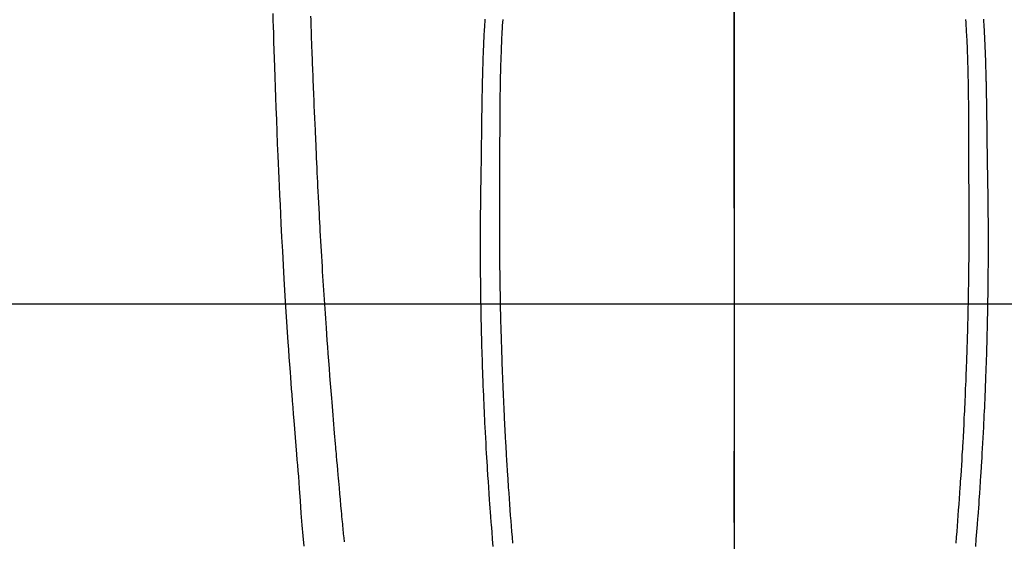
# Model space of a CAD drawing. Extents: x 163 to 26285, y -32850 to -24450.
# Drawn here: x 16282 to 16332, y -26187 to -26160 of the extents above; entities that cross this region are included whole.
import ezdxf

# ---------------------------------------------------------------- set-up
doc = ezdxf.new("R2010")
doc.units = 0
doc.header["$LTSCALE"] = 50
doc.header["$MEASUREMENT"] = 0
doc.linetypes.add('CENTER', pattern=[2, 1.25, -0.25, 0.25, -0.25])
doc.linetypes.add('CENTER2', pattern=[1.125, 0.75, -0.125, 0.125, -0.125])
doc.layers.get('0').update_dxf_attribs({"linetype": 'CONTINUOUS'})
for name, color, linetype in [('126-甲板', 2, 'CONTINUOUS'), ('150-機器', 8, 'CONTINUOUS'), ('160-文字', 254, 'CONTINUOUS'), ('166-寸法B', 11, 'CONTINUOUS')]:
    doc.layers.add(name, color=color, linetype=linetype)
doc.styles.add('KH001', font='txt')
doc.dimstyles.new('KH1xx030', dxfattribs={"dimscale": 30, "dimtxt": 2, "dimasz": 0.6, "dimexe": 0.3, "dimexo": 1.2, "dimgap": 0.5, "dimtad": 3, "dimdec": 1, "dimdsep": 46, "dimlunit": 6, "dimtxsty": 'KH001', "dimblk": 'DOT', "dimcen": 1, "dimdle": 1, "dimclrd": 256, "dimclre": 256, "dimclrt": 256, "dimadec": 0, "dimazin": 0, "dimtfac": 1, "dimtdec": 1, "dimtix": 1, "dimtmove": 2, "dimatfit": 3, "dimldrblk": 'CLOSEDBLANK', "dimfxl": 1, "dimtolj": 1, "dimtzin": 0, "dimlwd": -1, "dimlwe": -1, "dimarcsym": 0})

# ---------------------------------------------------------------- blocks, each defined once
blk = doc.blocks.new('_ClosedBlank')
at = {"color": 0, "linetype": 'ByBlock', "lineweight": -2}
for p, q in [((-1, 0.1667), (0, 0)), ((-1, 0.1667), (-1, -0.1667)), ((0, 0), (-1, -0.1667))]:
    blk.add_line(p, q, dxfattribs=at)
blk = doc.blocks.new('_Dot')
at = {"color": 0, "linetype": 'ByBlock', "lineweight": -2}
blk.add_line((-0.5, 0), (-1, 0), dxfattribs=at)
at = {"color": 0, "linetype": 'ByBlock', "const_width": 0.5}
blk.add_lwpolyline([(-0.25, 0, 1), (0.25, 0, 1)], format="xyb", close=True, dxfattribs=at)

msp = doc.modelspace()

# ---------------------------------------------------------------- linework, layer by layer
at = {"layer": '126-甲板', "linetype": 'Continuous'}
msp.add_lwpolyline([(16708.514, -26175.058), (15928.514, -26175.058, 0.414214), (15918.514, -26185.058), (15918.514, -26600.058, 0.414214), (15928.514, -26610.058), (16708.514, -26610.058, 0.414214), (16718.514, -26600.058), (16718.514, -26185.058, 0.414214)], format="xyb", close=True, dxfattribs=at)
at = {"layer": '150-機器', "color": 161, "linetype": 'CENTER2'}
msp.add_line((16318.522, -25983.84), (16318.522, -26475.282), dxfattribs=at)
at = {"layer": '150-機器', "color": 13, "linetype": 'Continuous'}
for points in [[(16294.797, -26160.119), (16294.806, -26160.456), (16294.817, -26160.793), (16294.827, -26161.131), (16294.841, -26161.562), (16294.855, -26161.993), (16294.869, -26162.425), (16294.884, -26162.856), (16294.902, -26163.379), (16294.921, -26163.903), (16294.94, -26164.426), (16294.959, -26164.949), (16294.981, -26165.572), (16295.005, -26166.194), (16295.028, -26166.816), (16295.053, -26167.438), (16295.07, -26167.823), (16295.086, -26168.208), (16295.104, -26168.593), (16295.121, -26168.979), (16295.144, -26169.46), (16295.167, -26169.942), (16295.19, -26170.423), (16295.214, -26170.905), (16295.251, -26171.618), (16295.289, -26172.331), (16295.329, -26173.044), (16295.37, -26173.757), (16295.387, -26174.048), (16295.404, -26174.339), (16295.422, -26174.631), (16295.439, -26174.922), (16295.472, -26175.445), (16295.505, -26175.967), (16295.539, -26176.49), (16295.574, -26177.012), (16295.6, -26177.396), (16295.627, -26177.779), (16295.654, -26178.163), (16295.682, -26178.546), (16295.703, -26178.835), (16295.724, -26179.124), (16295.746, -26179.413), (16295.768, -26179.701), (16295.793, -26180.036), (16295.819, -26180.371), (16295.845, -26180.705), (16295.871, -26181.04), (16295.906, -26181.472), (16295.941, -26181.905), (16295.976, -26182.338), (16296.013, -26182.77), (16296.038, -26183.056), (16296.063, -26183.342), (16296.088, -26183.627), (16296.112, -26183.913), (16296.158, -26184.542), (16296.201, -26185.17), (16296.245, -26185.799), (16296.293, -26186.427), (16296.341, -26186.965), (16296.394, -26187.502)], [(16298.481, -26187.27), (16298.46, -26187.068), (16298.451, -26186.97), (16298.441, -26186.873), (16298.431, -26186.775), (16298.422, -26186.678), (16298.411, -26186.571), (16298.4, -26186.464), (16298.39, -26186.357), (16298.38, -26186.25), (16298.367, -26186.113), (16298.354, -26185.977), (16298.341, -26185.841), (16298.329, -26185.704), (16298.301, -26185.403), (16298.273, -26185.102), (16298.246, -26184.801), (16298.219, -26184.5), (16298.204, -26184.332), (16298.19, -26184.165), (16298.175, -26183.998), (16298.16, -26183.831), (16298.139, -26183.587), (16298.117, -26183.342), (16298.096, -26183.097), (16298.074, -26182.853), (16298.065, -26182.742), (16298.055, -26182.63), (16298.045, -26182.519), (16298.036, -26182.408), (16298.02, -26182.231), (16298.005, -26182.053), (16297.991, -26181.875), (16297.976, -26181.698), (16297.956, -26181.465), (16297.937, -26181.232), (16297.917, -26180.999), (16297.898, -26180.766), (16297.88, -26180.545), (16297.862, -26180.324), (16297.844, -26180.103), (16297.826, -26179.882), (16297.811, -26179.694), (16297.796, -26179.506), (16297.781, -26179.319), (16297.766, -26179.131), (16297.736, -26178.745), (16297.707, -26178.359), (16297.678, -26177.974), (16297.65, -26177.588), (16297.625, -26177.258), (16297.601, -26176.929), (16297.577, -26176.599), (16297.554, -26176.269), (16297.537, -26176.028), (16297.52, -26175.787), (16297.503, -26175.545), (16297.487, -26175.304), (16297.471, -26175.063), (16297.455, -26174.823), (16297.439, -26174.582), (16297.423, -26174.341), (16297.408, -26174.101), (16297.392, -26173.861), (16297.377, -26173.62), (16297.361, -26173.38), (16297.345, -26173.119), (16297.329, -26172.857), (16297.313, -26172.596), (16297.297, -26172.335), (16297.282, -26172.074), (16297.267, -26171.813), (16297.252, -26171.552), (16297.238, -26171.292), (16297.225, -26171.075), (16297.213, -26170.858), (16297.202, -26170.641), (16297.19, -26170.424), (16297.174, -26170.132), (16297.159, -26169.84), (16297.145, -26169.548), (16297.13, -26169.256), (16297.118, -26169.019), (16297.107, -26168.781), (16297.095, -26168.544), (16297.084, -26168.306), (16297.072, -26168.048), (16297.061, -26167.79), (16297.05, -26167.532), (16297.039, -26167.273), (16297.03, -26167.059), (16297.021, -26166.844), (16297.012, -26166.629), (16297.003, -26166.414), (16297, -26166.339), (16296.997, -26166.264), (16296.994, -26166.189), (16296.991, -26166.114), (16296.977, -26165.801), (16296.961, -26165.488), (16296.945, -26165.175), (16296.93, -26164.862), (16296.923, -26164.691), (16296.916, -26164.52), (16296.909, -26164.349), (16296.903, -26164.178), (16296.895, -26163.986), (16296.887, -26163.794), (16296.879, -26163.602), (16296.872, -26163.409), (16296.865, -26163.244), (16296.858, -26163.079), (16296.851, -26162.914), (16296.845, -26162.748), (16296.84, -26162.627), (16296.835, -26162.505), (16296.83, -26162.384), (16296.826, -26162.263), (16296.818, -26162.05), (16296.81, -26161.838), (16296.802, -26161.626), (16296.795, -26161.414), (16296.79, -26161.267), (16296.785, -26161.12), (16296.78, -26160.973), (16296.775, -26160.826), (16296.769, -26160.637), (16296.764, -26160.447), (16296.758, -26160.257)], [(16305.702, -26160.41), (16305.693, -26160.547), (16305.685, -26160.683), (16305.677, -26160.82), (16305.67, -26160.934), (16305.664, -26161.048), (16305.658, -26161.162), (16305.652, -26161.276), (16305.646, -26161.396), (16305.64, -26161.516), (16305.635, -26161.637), (16305.629, -26161.757), (16305.625, -26161.841), (16305.622, -26161.926), (16305.618, -26162.01), (16305.615, -26162.095), (16305.611, -26162.213), (16305.606, -26162.331), (16305.602, -26162.45), (16305.598, -26162.568), (16305.596, -26162.645), (16305.593, -26162.723), (16305.591, -26162.801), (16305.588, -26162.879), (16305.586, -26162.957), (16305.584, -26163.035), (16305.581, -26163.113), (16305.579, -26163.191), (16305.578, -26163.251), (16305.576, -26163.311), (16305.575, -26163.371), (16305.573, -26163.43), (16305.572, -26163.478), (16305.571, -26163.525), (16305.569, -26163.573), (16305.568, -26163.62), (16305.566, -26163.698), (16305.565, -26163.776), (16305.563, -26163.855), (16305.561, -26163.933), (16305.56, -26163.98), (16305.559, -26164.028), (16305.558, -26164.075), (16305.557, -26164.123), (16305.556, -26164.194), (16305.555, -26164.265), (16305.554, -26164.336), (16305.552, -26164.407), (16305.55, -26164.527), (16305.548, -26164.648), (16305.546, -26164.769), (16305.544, -26164.89), (16305.543, -26164.986), (16305.541, -26165.082), (16305.54, -26165.178), (16305.538, -26165.274), (16305.537, -26165.369), (16305.536, -26165.465), (16305.535, -26165.56), (16305.533, -26165.656), (16305.532, -26165.734), (16305.531, -26165.813), (16305.53, -26165.891), (16305.529, -26165.97), (16305.529, -26166.024), (16305.528, -26166.078), (16305.528, -26166.132), (16305.527, -26166.186), (16305.527, -26166.263), (16305.526, -26166.341), (16305.524, -26166.418), (16305.523, -26166.495), (16305.52, -26166.722), (16305.517, -26166.95), (16305.514, -26167.177), (16305.511, -26167.404), (16305.511, -26167.465), (16305.51, -26167.527), (16305.509, -26167.589), (16305.508, -26167.65), (16305.505, -26167.853), (16305.502, -26168.057), (16305.498, -26168.26), (16305.494, -26168.463), (16305.491, -26168.651), (16305.488, -26168.84), (16305.485, -26169.028), (16305.482, -26169.216), (16305.479, -26169.36), (16305.477, -26169.503), (16305.475, -26169.647), (16305.474, -26169.791), (16305.473, -26169.874), (16305.472, -26169.957), (16305.471, -26170.04), (16305.471, -26170.124), (16305.469, -26170.317), (16305.467, -26170.51), (16305.465, -26170.703), (16305.464, -26170.897), (16305.463, -26170.98), (16305.463, -26171.064), (16305.463, -26171.148), (16305.463, -26171.232), (16305.462, -26171.376), (16305.461, -26171.521), (16305.461, -26171.666), (16305.461, -26171.81), (16305.461, -26171.94), (16305.461, -26172.069), (16305.461, -26172.199), (16305.462, -26172.329), (16305.462, -26172.52), (16305.463, -26172.711), (16305.464, -26172.902), (16305.465, -26173.093), (16305.466, -26173.334), (16305.468, -26173.575), (16305.47, -26173.817), (16305.473, -26174.058), (16305.473, -26174.116), (16305.474, -26174.173), (16305.475, -26174.23), (16305.476, -26174.288), (16305.48, -26174.578), (16305.484, -26174.868), (16305.488, -26175.158), (16305.493, -26175.448), (16305.496, -26175.602), (16305.5, -26175.757), (16305.503, -26175.912), (16305.506, -26176.067), (16305.512, -26176.318), (16305.518, -26176.569), (16305.525, -26176.82), (16305.531, -26177.071), (16305.537, -26177.275), (16305.543, -26177.48), (16305.55, -26177.684), (16305.556, -26177.888), (16305.563, -26178.103), (16305.571, -26178.318), (16305.578, -26178.533), (16305.586, -26178.748), (16305.595, -26178.998), (16305.605, -26179.249), (16305.615, -26179.5), (16305.625, -26179.75), (16305.634, -26179.954), (16305.643, -26180.159), (16305.652, -26180.363), (16305.662, -26180.567), (16305.672, -26180.771), (16305.682, -26180.976), (16305.692, -26181.18), (16305.702, -26181.385), (16305.716, -26181.66), (16305.73, -26181.935), (16305.745, -26182.211), (16305.761, -26182.486), (16305.774, -26182.712), (16305.787, -26182.938), (16305.801, -26183.164), (16305.815, -26183.389), (16305.822, -26183.507), (16305.829, -26183.625), (16305.837, -26183.743), (16305.845, -26183.861), (16305.865, -26184.174), (16305.886, -26184.487), (16305.907, -26184.8), (16305.929, -26185.113), (16305.945, -26185.328), (16305.961, -26185.544), (16305.977, -26185.759), (16305.993, -26185.975), (16306.001, -26186.076), (16306.009, -26186.177), (16306.016, -26186.278), (16306.024, -26186.379), (16306.054, -26186.757), (16306.084, -26187.135), (16306.116, -26187.513)], [(16306.619, -26160.414), (16306.609, -26160.576), (16306.599, -26160.738), (16306.59, -26160.9), (16306.581, -26161.061), (16306.573, -26161.223), (16306.567, -26161.325), (16306.562, -26161.427), (16306.557, -26161.528), (16306.553, -26161.63), (16306.545, -26161.798), (16306.539, -26161.966), (16306.533, -26162.134), (16306.527, -26162.302), (16306.522, -26162.435), (16306.518, -26162.567), (16306.514, -26162.699), (16306.51, -26162.831), (16306.503, -26163.087), (16306.497, -26163.344), (16306.492, -26163.6), (16306.487, -26163.856), (16306.483, -26164.06), (16306.48, -26164.265), (16306.477, -26164.469), (16306.475, -26164.673), (16306.473, -26164.825), (16306.472, -26164.976), (16306.471, -26165.128), (16306.47, -26165.28), (16306.469, -26165.499), (16306.468, -26165.719), (16306.467, -26165.939), (16306.466, -26166.158), (16306.465, -26166.277), (16306.465, -26166.397), (16306.464, -26166.516), (16306.464, -26166.635), (16306.464, -26166.733), (16306.464, -26166.831), (16306.464, -26166.93), (16306.464, -26167.028), (16306.464, -26167.157), (16306.464, -26167.286), (16306.463, -26167.415), (16306.463, -26167.544), (16306.462, -26167.736), (16306.462, -26167.928), (16306.461, -26168.12), (16306.461, -26168.311), (16306.461, -26168.354), (16306.461, -26168.396), (16306.461, -26168.439), (16306.461, -26168.481), (16306.46, -26168.748), (16306.458, -26169.015), (16306.456, -26169.282), (16306.454, -26169.549), (16306.453, -26169.694), (16306.452, -26169.838), (16306.451, -26169.983), (16306.45, -26170.128), (16306.449, -26170.283), (16306.449, -26170.439), (16306.449, -26170.594), (16306.449, -26170.75), (16306.449, -26170.893), (16306.449, -26171.035), (16306.449, -26171.178), (16306.449, -26171.32), (16306.449, -26171.453), (16306.45, -26171.585), (16306.45, -26171.718), (16306.451, -26171.85), (16306.452, -26171.959), (16306.452, -26172.067), (16306.453, -26172.176), (16306.454, -26172.285), (16306.455, -26172.463), (16306.457, -26172.641), (16306.458, -26172.819), (16306.46, -26172.997), (16306.462, -26173.213), (16306.465, -26173.428), (16306.468, -26173.644), (16306.471, -26173.86), (16306.474, -26174.076), (16306.478, -26174.292), (16306.482, -26174.508), (16306.486, -26174.724), (16306.487, -26174.805), (16306.489, -26174.885), (16306.49, -26174.965), (16306.492, -26175.046), (16306.495, -26175.205), (16306.498, -26175.364), (16306.502, -26175.523), (16306.506, -26175.682), (16306.51, -26175.85), (16306.515, -26176.018), (16306.519, -26176.186), (16306.524, -26176.354), (16306.528, -26176.514), (16306.533, -26176.674), (16306.537, -26176.834), (16306.542, -26176.993), (16306.55, -26177.264), (16306.559, -26177.535), (16306.568, -26177.806), (16306.578, -26178.077), (16306.582, -26178.206), (16306.587, -26178.335), (16306.592, -26178.465), (16306.597, -26178.594), (16306.605, -26178.798), (16306.613, -26179.003), (16306.622, -26179.207), (16306.63, -26179.411), (16306.639, -26179.604), (16306.647, -26179.796), (16306.656, -26179.988), (16306.664, -26180.181), (16306.673, -26180.361), (16306.681, -26180.542), (16306.69, -26180.723), (16306.699, -26180.903), (16306.716, -26181.225), (16306.732, -26181.548), (16306.749, -26181.87), (16306.767, -26182.193), (16306.776, -26182.346), (16306.785, -26182.5), (16306.794, -26182.654), (16306.803, -26182.808), (16306.819, -26183.073), (16306.835, -26183.339), (16306.852, -26183.604), (16306.869, -26183.869), (16306.879, -26184.021), (16306.889, -26184.172), (16306.899, -26184.323), (16306.909, -26184.475), (16306.929, -26184.766), (16306.949, -26185.058), (16306.97, -26185.349), (16306.992, -26185.64), (16307.012, -26185.916), (16307.033, -26186.192), (16307.054, -26186.468), (16307.075, -26186.744), (16307.099, -26187.041), (16307.123, -26187.339)], [(16330.425, -26160.415), (16330.436, -26160.576), (16330.445, -26160.738), (16330.455, -26160.9), (16330.463, -26161.062), (16330.472, -26161.224), (16330.477, -26161.325), (16330.482, -26161.427), (16330.487, -26161.529), (16330.492, -26161.63), (16330.499, -26161.799), (16330.505, -26161.967), (16330.512, -26162.135), (16330.517, -26162.303), (16330.522, -26162.435), (16330.526, -26162.567), (16330.53, -26162.699), (16330.534, -26162.831), (16330.541, -26163.088), (16330.547, -26163.344), (16330.553, -26163.6), (16330.557, -26163.857), (16330.561, -26164.061), (16330.564, -26164.265), (16330.567, -26164.469), (16330.569, -26164.673), (16330.571, -26164.825), (16330.572, -26164.977), (16330.573, -26165.128), (16330.574, -26165.28), (16330.575, -26165.499), (16330.576, -26165.719), (16330.577, -26165.939), (16330.578, -26166.158), (16330.579, -26166.278), (16330.579, -26166.397), (16330.58, -26166.516), (16330.58, -26166.635), (16330.58, -26166.733), (16330.58, -26166.832), (16330.58, -26166.93), (16330.58, -26167.028), (16330.58, -26167.157), (16330.58, -26167.286), (16330.581, -26167.416), (16330.581, -26167.545), (16330.582, -26167.737), (16330.582, -26167.928), (16330.583, -26168.12), (16330.583, -26168.312), (16330.583, -26168.354), (16330.583, -26168.397), (16330.583, -26168.439), (16330.583, -26168.481), (16330.584, -26168.748), (16330.586, -26169.015), (16330.588, -26169.282), (16330.59, -26169.549), (16330.591, -26169.694), (16330.592, -26169.839), (16330.593, -26169.983), (16330.594, -26170.128), (16330.595, -26170.284), (16330.595, -26170.439), (16330.595, -26170.595), (16330.595, -26170.75), (16330.595, -26170.893), (16330.595, -26171.036), (16330.595, -26171.178), (16330.595, -26171.321), (16330.595, -26171.453), (16330.594, -26171.586), (16330.594, -26171.718), (16330.593, -26171.85), (16330.592, -26171.959), (16330.592, -26172.068), (16330.591, -26172.177), (16330.59, -26172.285), (16330.589, -26172.463), (16330.587, -26172.641), (16330.586, -26172.819), (16330.584, -26172.997), (16330.582, -26173.213), (16330.579, -26173.429), (16330.576, -26173.644), (16330.573, -26173.86), (16330.57, -26174.076), (16330.566, -26174.292), (16330.562, -26174.509), (16330.558, -26174.725), (16330.557, -26174.805), (16330.555, -26174.885), (16330.554, -26174.966), (16330.552, -26175.046), (16330.549, -26175.205), (16330.545, -26175.364), (16330.542, -26175.523), (16330.538, -26175.682), (16330.534, -26175.85), (16330.529, -26176.018), (16330.525, -26176.186), (16330.52, -26176.354), (16330.516, -26176.514), (16330.511, -26176.674), (16330.507, -26176.834), (16330.502, -26176.994), (16330.494, -26177.265), (16330.485, -26177.535), (16330.476, -26177.806), (16330.466, -26178.077), (16330.462, -26178.206), (16330.457, -26178.336), (16330.452, -26178.465), (16330.447, -26178.594), (16330.439, -26178.799), (16330.431, -26179.003), (16330.422, -26179.207), (16330.413, -26179.411), (16330.405, -26179.604), (16330.397, -26179.796), (16330.388, -26179.989), (16330.379, -26180.181), (16330.371, -26180.362), (16330.362, -26180.542), (16330.353, -26180.723), (16330.344, -26180.903), (16330.328, -26181.226), (16330.312, -26181.548), (16330.294, -26181.871), (16330.277, -26182.193), (16330.268, -26182.347), (16330.259, -26182.501), (16330.25, -26182.654), (16330.241, -26182.808), (16330.225, -26183.074), (16330.208, -26183.339), (16330.192, -26183.604), (16330.175, -26183.869), (16330.165, -26184.021), (16330.155, -26184.172), (16330.145, -26184.324), (16330.135, -26184.475), (16330.115, -26184.766), (16330.094, -26185.058), (16330.073, -26185.349), (16330.052, -26185.641), (16330.032, -26185.917), (16330.011, -26186.192), (16329.99, -26186.468), (16329.968, -26186.744), (16329.945, -26187.041), (16329.92, -26187.339)], [(16331.342, -26160.41), (16331.351, -26160.547), (16331.359, -26160.684), (16331.367, -26160.821), (16331.374, -26160.935), (16331.38, -26161.049), (16331.386, -26161.162), (16331.392, -26161.276), (16331.398, -26161.397), (16331.404, -26161.517), (16331.41, -26161.637), (16331.415, -26161.757), (16331.419, -26161.842), (16331.422, -26161.926), (16331.426, -26162.011), (16331.429, -26162.095), (16331.433, -26162.213), (16331.438, -26162.332), (16331.442, -26162.45), (16331.446, -26162.568), (16331.449, -26162.646), (16331.451, -26162.724), (16331.454, -26162.801), (16331.456, -26162.879), (16331.458, -26162.957), (16331.461, -26163.035), (16331.463, -26163.113), (16331.465, -26163.191), (16331.466, -26163.251), (16331.468, -26163.311), (16331.469, -26163.371), (16331.471, -26163.431), (16331.472, -26163.478), (16331.473, -26163.525), (16331.475, -26163.573), (16331.476, -26163.62), (16331.478, -26163.699), (16331.479, -26163.777), (16331.481, -26163.855), (16331.483, -26163.933), (16331.484, -26163.981), (16331.485, -26164.028), (16331.486, -26164.076), (16331.487, -26164.123), (16331.488, -26164.194), (16331.489, -26164.265), (16331.491, -26164.336), (16331.492, -26164.407), (16331.494, -26164.528), (16331.496, -26164.649), (16331.498, -26164.769), (16331.5, -26164.89), (16331.501, -26164.986), (16331.503, -26165.082), (16331.504, -26165.178), (16331.506, -26165.274), (16331.507, -26165.369), (16331.508, -26165.465), (16331.509, -26165.56), (16331.511, -26165.656), (16331.512, -26165.734), (16331.513, -26165.813), (16331.514, -26165.891), (16331.515, -26165.97), (16331.515, -26166.024), (16331.516, -26166.078), (16331.516, -26166.132), (16331.517, -26166.186), (16331.518, -26166.264), (16331.519, -26166.341), (16331.52, -26166.418), (16331.521, -26166.496), (16331.524, -26166.723), (16331.527, -26166.95), (16331.53, -26167.177), (16331.533, -26167.404), (16331.533, -26167.466), (16331.534, -26167.527), (16331.535, -26167.589), (16331.536, -26167.651), (16331.539, -26167.854), (16331.542, -26168.057), (16331.546, -26168.26), (16331.55, -26168.463), (16331.553, -26168.652), (16331.556, -26168.84), (16331.559, -26169.028), (16331.562, -26169.216), (16331.565, -26169.36), (16331.567, -26169.504), (16331.569, -26169.647), (16331.57, -26169.791), (16331.571, -26169.874), (16331.572, -26169.957), (16331.573, -26170.041), (16331.573, -26170.124), (16331.575, -26170.317), (16331.577, -26170.51), (16331.579, -26170.704), (16331.58, -26170.897), (16331.581, -26170.981), (16331.581, -26171.064), (16331.581, -26171.148), (16331.581, -26171.232), (16331.582, -26171.377), (16331.583, -26171.521), (16331.583, -26171.666), (16331.583, -26171.811), (16331.583, -26171.94), (16331.583, -26172.07), (16331.583, -26172.199), (16331.582, -26172.329), (16331.582, -26172.52), (16331.581, -26172.711), (16331.58, -26172.902), (16331.579, -26173.093), (16331.578, -26173.334), (16331.576, -26173.576), (16331.574, -26173.817), (16331.571, -26174.059), (16331.571, -26174.116), (16331.57, -26174.173), (16331.569, -26174.231), (16331.568, -26174.288), (16331.564, -26174.578), (16331.56, -26174.868), (16331.555, -26175.158), (16331.55, -26175.448), (16331.547, -26175.603), (16331.544, -26175.758), (16331.541, -26175.912), (16331.537, -26176.067), (16331.532, -26176.318), (16331.526, -26176.569), (16331.519, -26176.82), (16331.512, -26177.072), (16331.507, -26177.276), (16331.5, -26177.48), (16331.494, -26177.684), (16331.487, -26177.888), (16331.48, -26178.103), (16331.473, -26178.318), (16331.465, -26178.533), (16331.458, -26178.748), (16331.448, -26178.999), (16331.439, -26179.249), (16331.429, -26179.5), (16331.419, -26179.75), (16331.41, -26179.955), (16331.401, -26180.159), (16331.391, -26180.363), (16331.382, -26180.567), (16331.372, -26180.772), (16331.362, -26180.976), (16331.352, -26181.181), (16331.342, -26181.385), (16331.328, -26181.66), (16331.313, -26181.936), (16331.298, -26182.211), (16331.283, -26182.486), (16331.27, -26182.712), (16331.257, -26182.938), (16331.243, -26183.164), (16331.229, -26183.39), (16331.222, -26183.508), (16331.214, -26183.626), (16331.207, -26183.744), (16331.199, -26183.862), (16331.179, -26184.174), (16331.158, -26184.487), (16331.136, -26184.8), (16331.114, -26185.113), (16331.099, -26185.329), (16331.083, -26185.544), (16331.067, -26185.76), (16331.05, -26185.975), (16331.043, -26186.076), (16331.035, -26186.177), (16331.027, -26186.278), (16331.019, -26186.379), (16330.99, -26186.757), (16330.959, -26187.135), (16330.928, -26187.513)]]:
    msp.add_lwpolyline(points, dxfattribs=at)
at = {"layer": '166-寸法B', "linetype": 'CENTER'}
msp.add_line((16318.514, -26007.615), (16318.514, -26186.278), dxfattribs=at)

# ---------------------------------------------------------------- leaders
at = {"layer": '160-文字'}
msp.add_leader([(16439.89, -26120.058), (15578.332, -27526.849)], dimstyle='KH1xx030', override={"dimgap": 0.5, "dimtad": 1}, dxfattribs=at)

doc.saveas('drawing.dxf')
